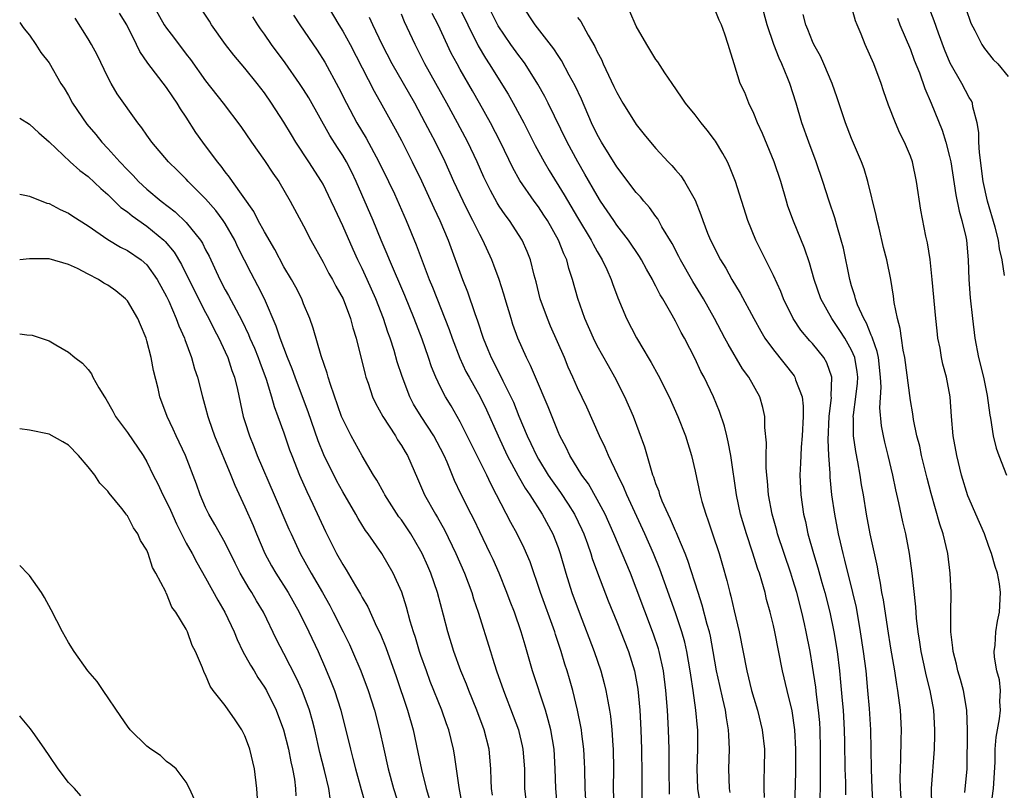
# Model space of a CAD drawing. Units: inches. Extents: x 2637000 to 2640000, y 1473051 to 1476000.
# Drawn here: x 2637000 to 2637101, y 1475255 to 1475334 of the extents above; entities that cross this region are included whole.
import ezdxf

# ---------------------------------------------------------------- set-up
doc = ezdxf.new("R2010")
doc.units = ezdxf.units.IN
doc.header["$MEASUREMENT"] = 0
doc.layers.add('LD26371473_2ft', color=202, linetype='Continuous')

msp = doc.modelspace()

# ---------------------------------------------------------------- linework, layer by layer
at = {"layer": 'LD26371473_2ft'}
for points, elevation in [([(2637043.82, 1475337), (2637045.78, 1475333), (2637046.85, 1475330.85), (2637047.59, 1475329.59), (2637047.98, 1475329), (2637049.91, 1475325.91), (2637050.43, 1475325), (2637051.5, 1475323), (2637052.67, 1475320.67), (2637053.58, 1475319), (2637054.11, 1475318.11), (2637055.64, 1475315.64), (2637057, 1475313.3), (2637058.37, 1475311), (2637058.58, 1475310.58), (2637059, 1475309.85), (2637059.52, 1475309), (2637059.98, 1475308.02), (2637060.44, 1475307), (2637060.57, 1475306.57), (2637061.1, 1475305.1), (2637061.98, 1475303), (2637063.01, 1475301.01), (2637063.78, 1475299.78), (2637064.22, 1475299), (2637064.52, 1475298.52), (2637065.22, 1475297.22), (2637066.34, 1475295), (2637067.24, 1475293), (2637068.01, 1475291), (2637068.63, 1475289), (2637069, 1475287.42), (2637069.52, 1475285), (2637069.7, 1475284.3), (2637070.09, 1475283), (2637070.35, 1475282.35), (2637070.78, 1475281), (2637071.45, 1475279), (2637071.81, 1475277.81), (2637072.25, 1475276.25), (2637072.55, 1475275), (2637072.65, 1475274.65), (2637073, 1475273.14), (2637073.51, 1475271), (2637074.28, 1475267), (2637074.78, 1475265), (2637075, 1475264.23), (2637075.39, 1475263), (2637075.87, 1475261), (2637076.08, 1475259), (2637076.07, 1475257), (2637076.03, 1475255.97), (2637076.02, 1475255), (2637076.07, 1475254.07)], 9546), ([(2637048.31, 1475254.31), (2637048.22, 1475255), (2637048.17, 1475255.83), (2637048.15, 1475257), (2637047.95, 1475259), (2637047.44, 1475261), (2637046.71, 1475263), (2637045.89, 1475265), (2637045.65, 1475265.65), (2637045.08, 1475267), (2637044.35, 1475269), (2637043.74, 1475271), (2637043.3, 1475272.7), (2637042.68, 1475275), (2637042, 1475277), (2637041.7, 1475277.7), (2637041.13, 1475279), (2637041, 1475279.25), (2637039.96, 1475281), (2637039, 1475282.42), (2637038.75, 1475282.75), (2637037.3, 1475285), (2637037.2, 1475285.2), (2637036.48, 1475286.48), (2637036.15, 1475287), (2637035, 1475288.97), (2637033.88, 1475291), (2637033, 1475292.71), (2637032.88, 1475293), (2637031.74, 1475296.26), (2637031.51, 1475297), (2637031.42, 1475297.42), (2637030.8, 1475299.2), (2637030, 1475302), (2637029.65, 1475303), (2637029, 1475304.51), (2637028.81, 1475305), (2637028.2, 1475306.2), (2637027.76, 1475307), (2637027, 1475308.29), (2637026.06, 1475310.06), (2637025, 1475311.85), (2637024.37, 1475313), (2637023.92, 1475313.92), (2637021.74, 1475317), (2637021.44, 1475317.44), (2637021, 1475317.98), (2637020.57, 1475318.57), (2637020.2, 1475319), (2637018.72, 1475321), (2637018.01, 1475322.01), (2637017, 1475323.58), (2637016.42, 1475324.42), (2637016.09, 1475325), (2637015.64, 1475325.64), (2637015, 1475326.6), (2637013.09, 1475329.09), (2637012.28, 1475330.28), (2637011.95, 1475331), (2637010.94, 1475333), (2637010.2, 1475334.2)], 9564), ([(2637013.62, 1475335), (2637014.76, 1475333), (2637015, 1475332.64), (2637015.72, 1475331.72), (2637017, 1475330), (2637017.44, 1475329.44), (2637019, 1475327.27), (2637020.79, 1475325), (2637022.61, 1475322.61), (2637023.69, 1475321), (2637025, 1475319.15), (2637025.86, 1475317.86), (2637026.46, 1475317), (2637027.65, 1475315), (2637029, 1475312.48), (2637029.75, 1475311), (2637031, 1475308.74), (2637031.6, 1475307.6), (2637031.95, 1475307), (2637032.31, 1475306.31), (2637033.05, 1475305), (2637033.81, 1475303), (2637034.05, 1475302.05), (2637034.38, 1475301), (2637035.29, 1475297.29), (2637035.37, 1475297), (2637035.59, 1475296.41), (2637036.06, 1475295), (2637036.35, 1475294.35), (2637037.09, 1475293), (2637038.39, 1475291), (2637038.61, 1475290.61), (2637039, 1475290.03), (2637039.38, 1475289.38), (2637039.61, 1475289), (2637040.65, 1475286.65), (2637041.35, 1475285), (2637042.47, 1475283), (2637042.67, 1475282.67), (2637043.4, 1475281.4), (2637044.57, 1475279), (2637045.43, 1475277), (2637046.19, 1475275), (2637046.37, 1475274.37), (2637046.84, 1475273), (2637048.09, 1475269), (2637048.32, 1475268.32), (2637048.73, 1475267), (2637049.43, 1475265), (2637050.43, 1475262.43), (2637050.95, 1475261), (2637051, 1475260.81), (2637051.35, 1475259.35), (2637051.42, 1475259), (2637051.57, 1475257), (2637051.59, 1475255), (2637051.8, 1475253)], 9562), ([(2637054.95, 1475253), (2637054.78, 1475255), (2637054.72, 1475257), (2637054.59, 1475259), (2637054.26, 1475261), (2637054.01, 1475262.01), (2637053.72, 1475263), (2637052.41, 1475267), (2637051.63, 1475269.63), (2637051.23, 1475271), (2637050.54, 1475273), (2637050.1, 1475274.1), (2637049.78, 1475275), (2637048.98, 1475277), (2637048.37, 1475278.37), (2637048.08, 1475279), (2637047, 1475281.2), (2637046.42, 1475282.42), (2637046.12, 1475283), (2637045.08, 1475285.08), (2637044.44, 1475286.44), (2637043.67, 1475288.33), (2637043.37, 1475289), (2637043, 1475289.73), (2637042.31, 1475291), (2637041.01, 1475293), (2637040.25, 1475294.25), (2637039.85, 1475295), (2637039.06, 1475297.06), (2637038.58, 1475298.58), (2637038.26, 1475299.74), (2637037.86, 1475301), (2637037.62, 1475301.62), (2637037.18, 1475303), (2637036.4, 1475305), (2637035.51, 1475307), (2637035, 1475308.1), (2637034.55, 1475309), (2637034.06, 1475310.06), (2637033, 1475312.48), (2637032.2, 1475314.2), (2637031.84, 1475315), (2637031, 1475316.73), (2637030.85, 1475317), (2637029.55, 1475319), (2637028.22, 1475321), (2637027.76, 1475321.76), (2637027, 1475323.06), (2637025.74, 1475325), (2637025, 1475326.05), (2637024.26, 1475327), (2637023, 1475328.57), (2637021.89, 1475329.89), (2637021.03, 1475331), (2637019.61, 1475333), (2637019.38, 1475333.38), (2637018.59, 1475334.58)], 9560), ([(2637031.41, 1475335), (2637032.6, 1475333), (2637033, 1475332.36), (2637033.76, 1475331), (2637036.21, 1475326.21), (2637037, 1475324.84), (2637038.37, 1475322.37), (2637039, 1475321.18), (2637040.11, 1475319), (2637041.05, 1475317.05), (2637042.31, 1475314.31), (2637042.94, 1475313), (2637043.79, 1475311), (2637045.23, 1475307), (2637045.74, 1475305.74), (2637046.5, 1475303.5), (2637046.77, 1475302.77), (2637047.34, 1475301), (2637047.83, 1475299.83), (2637048.16, 1475299), (2637049.13, 1475297.13), (2637049.35, 1475296.65), (2637050.19, 1475295), (2637050.44, 1475294.44), (2637051, 1475293.03), (2637051.85, 1475291), (2637052.23, 1475290.23), (2637052.79, 1475289), (2637053, 1475288.64), (2637054.01, 1475287), (2637054.41, 1475286.41), (2637055.24, 1475285.24), (2637056.04, 1475284.04), (2637056.68, 1475283), (2637057.44, 1475281.44), (2637057.64, 1475281), (2637058.01, 1475279.99), (2637058.36, 1475279), (2637058.5, 1475278.5), (2637059.04, 1475277.04), (2637060.14, 1475274.15), (2637061, 1475272.03), (2637062.19, 1475269), (2637062.8, 1475267), (2637063.14, 1475265.14), (2637063.35, 1475263), (2637063.47, 1475261), (2637063.54, 1475259), (2637063.56, 1475256.44), (2637063.56, 1475253)], 9554), ([(2637079.19, 1475253), (2637079.29, 1475256.71), (2637079.31, 1475259), (2637079.21, 1475261), (2637078.93, 1475262.93), (2637078.4, 1475265), (2637077.93, 1475267), (2637077.14, 1475271), (2637077, 1475271.64), (2637076.68, 1475273), (2637076.31, 1475274.31), (2637076.15, 1475275), (2637075.83, 1475276.17), (2637075.57, 1475277), (2637075.41, 1475277.41), (2637074.88, 1475279.12), (2637074.25, 1475281), (2637073.66, 1475283), (2637073.24, 1475285), (2637072.64, 1475289), (2637072.39, 1475290.39), (2637072.24, 1475291), (2637072.01, 1475292.01), (2637071.51, 1475293.51), (2637070.89, 1475295), (2637069.92, 1475297), (2637069.6, 1475297.6), (2637069, 1475298.87), (2637067.91, 1475301), (2637067.58, 1475301.58), (2637067, 1475302.73), (2637066.66, 1475303.34), (2637065.71, 1475305), (2637065.43, 1475305.43), (2637065, 1475306.31), (2637064.75, 1475306.75), (2637064.64, 1475307), (2637064.04, 1475308.04), (2637063.52, 1475309), (2637063.33, 1475309.33), (2637062.2, 1475311), (2637061, 1475312.55), (2637060.69, 1475313), (2637059.35, 1475315), (2637059, 1475315.55), (2637057.75, 1475317.75), (2637057.01, 1475319), (2637055.92, 1475321), (2637053.99, 1475325), (2637053.66, 1475325.66), (2637052.94, 1475326.94), (2637051.63, 1475329), (2637051.37, 1475329.37), (2637051, 1475329.85), (2637050.19, 1475331), (2637048.89, 1475332.89), (2637047.84, 1475335)], 9544), ([(2637081.79, 1475253), (2637081.83, 1475256.17), (2637081.83, 1475259), (2637081.79, 1475261), (2637081.74, 1475261.74), (2637081.63, 1475263), (2637081.4, 1475264.6), (2637081.33, 1475265.33), (2637081, 1475267.48), (2637080.75, 1475269), (2637080.37, 1475271), (2637080.19, 1475271.81), (2637079.92, 1475273), (2637079.39, 1475275), (2637079, 1475276.32), (2637078.78, 1475277), (2637078.09, 1475279), (2637077.44, 1475281), (2637077.35, 1475281.35), (2637076.89, 1475283), (2637076.51, 1475285), (2637076.4, 1475286.4), (2637076.32, 1475287), (2637076.26, 1475287.74), (2637076.26, 1475289), (2637076.31, 1475290.31), (2637076.14, 1475291.86), (2637076.13, 1475293), (2637075.92, 1475293.92), (2637075.61, 1475295), (2637074.48, 1475297), (2637073.86, 1475297.86), (2637072.37, 1475300.37), (2637072.05, 1475301), (2637070.98, 1475303), (2637069.85, 1475305), (2637068.78, 1475306.78), (2637067.51, 1475309), (2637067.34, 1475309.34), (2637066.65, 1475310.65), (2637065.62, 1475312.38), (2637065.19, 1475313.19), (2637065, 1475313.43), (2637064.35, 1475314.35), (2637063.76, 1475315), (2637063.42, 1475315.42), (2637063, 1475315.87), (2637062.12, 1475317), (2637061.65, 1475317.65), (2637061, 1475318.48), (2637059.45, 1475321), (2637059, 1475321.8), (2637058.42, 1475323), (2637057.39, 1475325.39), (2637056.75, 1475326.75), (2637056.14, 1475327.86), (2637055.35, 1475329.35), (2637055, 1475329.85), (2637054.56, 1475330.56), (2637052.67, 1475333), (2637051.34, 1475335)], 9542), ([(2637087.21, 1475253.21), (2637087.11, 1475255), (2637087.04, 1475256.96), (2637087.01, 1475259.01), (2637086.96, 1475261), (2637086.83, 1475263.17), (2637086.67, 1475265), (2637086.47, 1475267), (2637086.22, 1475269), (2637085.92, 1475271), (2637085.48, 1475273.48), (2637085.12, 1475275), (2637084.32, 1475278.32), (2637084.13, 1475279), (2637083.85, 1475280.15), (2637083.65, 1475281), (2637083.27, 1475283), (2637082.98, 1475285), (2637082.8, 1475286.8), (2637082.8, 1475287.2), (2637082.67, 1475289), (2637082.6, 1475290.6), (2637082.71, 1475293), (2637082.93, 1475294.93), (2637082.92, 1475295.08), (2637082.98, 1475297), (2637082.47, 1475298.47), (2637082.15, 1475299), (2637081, 1475300.43), (2637080.73, 1475300.73), (2637079.8, 1475301.8), (2637079.01, 1475303), (2637078.03, 1475305), (2637077.75, 1475305.75), (2637077, 1475307.4), (2637075.22, 1475311), (2637074.41, 1475313), (2637073.14, 1475317), (2637072.53, 1475318.53), (2637072.3, 1475319), (2637071.85, 1475319.85), (2637071.1, 1475321.1), (2637071, 1475321.25), (2637070.24, 1475322.24), (2637069.63, 1475323), (2637069, 1475323.81), (2637068.02, 1475325), (2637067.62, 1475325.62), (2637066.65, 1475327), (2637065.91, 1475328.09), (2637065.2, 1475329.2), (2637065, 1475329.46), (2637064.06, 1475331), (2637063, 1475332.86), (2637062.35, 1475334.35)], 9538), ([(2637090.12, 1475253), (2637089.98, 1475255), (2637089.96, 1475256.04), (2637089.98, 1475257), (2637090.03, 1475258.03), (2637090.05, 1475259.95), (2637090.08, 1475261), (2637089.98, 1475263), (2637089.73, 1475265), (2637089.61, 1475265.61), (2637089.4, 1475267), (2637089, 1475269.33), (2637088.69, 1475271.31), (2637088.25, 1475274.25), (2637088.1, 1475275), (2637087.96, 1475275.96), (2637087.73, 1475277), (2637087.63, 1475277.63), (2637086.89, 1475281), (2637086.52, 1475283), (2637086.2, 1475285), (2637086.02, 1475286.02), (2637085.88, 1475287), (2637085.64, 1475288.36), (2637085.42, 1475289.42), (2637085.19, 1475291), (2637085.18, 1475292.82), (2637085.17, 1475293), (2637085.18, 1475293.17), (2637085.44, 1475295), (2637085.59, 1475296.41), (2637085.62, 1475297), (2637085.56, 1475297.55), (2637085.32, 1475299), (2637085, 1475299.75), (2637084.29, 1475301), (2637083.79, 1475301.79), (2637082.96, 1475303), (2637081.85, 1475305), (2637081.18, 1475307), (2637080.68, 1475308.68), (2637080.17, 1475310.17), (2637079.05, 1475312.95), (2637078.49, 1475314.49), (2637078.33, 1475315), (2637077.75, 1475317), (2637077.09, 1475319), (2637075.89, 1475321.89), (2637075.37, 1475323), (2637075, 1475323.94), (2637074.49, 1475325), (2637074.07, 1475326.07), (2637073.62, 1475327), (2637072.99, 1475329), (2637072.53, 1475330.53), (2637072.4, 1475331), (2637072.03, 1475332.03), (2637071.71, 1475333), (2637071.48, 1475333.48), (2637071, 1475334.68)], 9536), ([(2637093.18, 1475253.18), (2637093.17, 1475255), (2637093.46, 1475259), (2637093.51, 1475260.49), (2637093.51, 1475261), (2637093.39, 1475263), (2637093.03, 1475265), (2637092.61, 1475266.61), (2637092.42, 1475267.58), (2637092.09, 1475269), (2637091.95, 1475269.95), (2637091.78, 1475271), (2637091.61, 1475272.39), (2637091.55, 1475273.55), (2637091.19, 1475277), (2637090.92, 1475279), (2637090.52, 1475281), (2637090.22, 1475282.22), (2637089.82, 1475284.18), (2637089.51, 1475285.51), (2637089.21, 1475287), (2637088.73, 1475289), (2637088.38, 1475290.38), (2637088.24, 1475291), (2637088.05, 1475292.05), (2637087.88, 1475293.88), (2637088, 1475296), (2637087.96, 1475297), (2637087.74, 1475299), (2637087.62, 1475299.62), (2637087.12, 1475301), (2637087.1, 1475301.1), (2637087, 1475301.3), (2637086.52, 1475302.52), (2637086.23, 1475303), (2637085.61, 1475304.39), (2637085.4, 1475305), (2637085.33, 1475305.33), (2637085, 1475306.35), (2637084.81, 1475307), (2637084.17, 1475310.17), (2637083.94, 1475311), (2637083.47, 1475312.53), (2637083.27, 1475313.27), (2637082.69, 1475315), (2637082.05, 1475317), (2637081.37, 1475319), (2637080.62, 1475321), (2637079.92, 1475323), (2637079.32, 1475325), (2637078.68, 1475327), (2637078.48, 1475327.52), (2637077.87, 1475329), (2637077.59, 1475329.59), (2637077.05, 1475331), (2637076.36, 1475333), (2637075.81, 1475335)], 9534), ([(2637098.96, 1475251), (2637099.5, 1475255), (2637099.68, 1475257.68), (2637099.68, 1475259), (2637099.75, 1475260.25), (2637099.89, 1475261), (2637100.12, 1475262.12), (2637100.2, 1475263), (2637100.13, 1475263.87), (2637100.22, 1475265), (2637100.11, 1475266.11), (2637099.84, 1475267), (2637099.59, 1475268.41), (2637099.55, 1475269), (2637099.65, 1475269.65), (2637099.74, 1475271), (2637099.91, 1475272.09), (2637100.11, 1475273), (2637100.21, 1475275), (2637100.09, 1475275.91), (2637099.9, 1475277), (2637099.66, 1475277.66), (2637099.3, 1475279), (2637099, 1475279.71), (2637098.57, 1475281), (2637097.7, 1475283), (2637097, 1475284.57), (2637096.88, 1475284.88), (2637096.23, 1475287), (2637095.73, 1475289), (2637095.38, 1475291), (2637095.21, 1475293), (2637095.06, 1475295), (2637094.68, 1475297), (2637094.33, 1475298.33), (2637094.19, 1475299), (2637094.03, 1475299.97), (2637093.82, 1475301), (2637093.73, 1475301.73), (2637093.6, 1475303), (2637093.24, 1475307), (2637093.01, 1475309.01), (2637092.74, 1475310.74), (2637092.58, 1475311.42), (2637092.07, 1475314.07), (2637091.64, 1475317), (2637091.22, 1475319), (2637091, 1475319.59), (2637090.41, 1475321), (2637089.94, 1475321.94), (2637089.48, 1475323), (2637088.78, 1475324.78), (2637088.25, 1475326.25), (2637088, 1475327), (2637087.26, 1475329), (2637086.38, 1475331), (2637085.97, 1475332.03), (2637085.55, 1475333), (2637085.41, 1475333.41), (2637084.95, 1475335)], 9530), ([(2637100.6, 1475307.4), (2637100.37, 1475309), (2637100.12, 1475310.12), (2637100.02, 1475311), (2637099.68, 1475312.32), (2637098.89, 1475315), (2637098.44, 1475317), (2637098.05, 1475319.95), (2637098, 1475321), (2637098.01, 1475322.01), (2637097.83, 1475323), (2637097.38, 1475324.62), (2637097.34, 1475325), (2637097.23, 1475325.23), (2637097, 1475325.59), (2637096.26, 1475327), (2637095.08, 1475329.08), (2637094.48, 1475330.48), (2637093.87, 1475332.13), (2637093.42, 1475333.42), (2637092.83, 1475335)], 9526), ([(2637096.65, 1475334.65), (2637097.18, 1475333.18), (2637097.6, 1475332.41), (2637098.3, 1475331), (2637098.58, 1475330.58), (2637099.47, 1475329.47), (2637099.95, 1475329), (2637101, 1475327.73)], 9524), ([(2637000, 1475333.24), (2637000.3, 1475332.82), (2637000.45, 1475332.58), (2637001, 1475331.95), (2637001.65, 1475331), (2637002.17, 1475330.17), (2637003, 1475329.12), (2637004.22, 1475327), (2637004.54, 1475326.54), (2637005, 1475325.77), (2637005.41, 1475325), (2637006.86, 1475322.86), (2637007.78, 1475321.78), (2637008.39, 1475321), (2637009, 1475320.36), (2637010.22, 1475319), (2637011, 1475318.18), (2637011.59, 1475317.59), (2637012.14, 1475317), (2637013, 1475316.22), (2637014.45, 1475315), (2637015.89, 1475313.89), (2637017, 1475312.8), (2637018.46, 1475311), (2637018.68, 1475310.68), (2637019, 1475310.03), (2637019.36, 1475309.36), (2637020.44, 1475307), (2637021, 1475305.93), (2637021.34, 1475305.34), (2637022.1, 1475303.9), (2637022.74, 1475302.74), (2637023.38, 1475301.38), (2637023.53, 1475301), (2637023.98, 1475299.98), (2637024.38, 1475299), (2637024.54, 1475298.54), (2637025.18, 1475296.82), (2637025.73, 1475295), (2637026, 1475294), (2637026.39, 1475293), (2637027, 1475291.32), (2637027.58, 1475289.58), (2637027.79, 1475289), (2637028.6, 1475287), (2637029.34, 1475285.34), (2637029.96, 1475284.04), (2637031.24, 1475281.24), (2637032.37, 1475279), (2637033, 1475277.86), (2637033.34, 1475277.34), (2637034.3, 1475275.7), (2637034.83, 1475274.83), (2637035, 1475274.49), (2637035.56, 1475273.56), (2637036.47, 1475271.53), (2637036.82, 1475270.82), (2637037.4, 1475269.4), (2637038.45, 1475266.45), (2637039.61, 1475263), (2637040.19, 1475261), (2637040.69, 1475258.69), (2637041.06, 1475256.94), (2637041.54, 1475255), (2637041.86, 1475253.86)], 9568), ([(2637045.23, 1475253.23), (2637044.9, 1475255.1), (2637044.43, 1475258.43), (2637044.32, 1475259), (2637043.83, 1475261), (2637043.6, 1475261.6), (2637043.13, 1475263), (2637041.94, 1475265.94), (2637041.55, 1475267), (2637041, 1475268.57), (2637040.86, 1475269), (2637040.43, 1475270.43), (2637040.24, 1475271), (2637039.91, 1475272.09), (2637039.53, 1475273.53), (2637039.04, 1475275.04), (2637038.17, 1475277), (2637037, 1475279), (2637035.6, 1475281), (2637035.34, 1475281.34), (2637034.58, 1475282.58), (2637034.36, 1475283), (2637033, 1475285.3), (2637032.4, 1475286.4), (2637031.07, 1475289.07), (2637030.49, 1475290.49), (2637029.48, 1475293.48), (2637028.91, 1475295), (2637028.15, 1475297), (2637027.85, 1475297.85), (2637027.37, 1475299), (2637026.61, 1475301), (2637026.22, 1475302.22), (2637025.01, 1475305.01), (2637024.34, 1475306.34), (2637023.64, 1475307.64), (2637022.3, 1475310.3), (2637021.98, 1475311), (2637021, 1475312.69), (2637020.8, 1475313), (2637020.03, 1475314.03), (2637019, 1475315.22), (2637017.2, 1475317), (2637017, 1475317.22), (2637016.12, 1475318.12), (2637015.21, 1475319), (2637013.5, 1475321), (2637013, 1475321.72), (2637012.49, 1475322.49), (2637012.06, 1475323), (2637009.95, 1475325.95), (2637009.34, 1475327), (2637009, 1475327.66), (2637007.93, 1475329.93), (2637007.35, 1475331), (2637007, 1475331.57), (2637005.66, 1475333.66)], 9566), ([(2637057.83, 1475253.83), (2637057.76, 1475255), (2637057.73, 1475257), (2637057.7, 1475257.7), (2637057.63, 1475259), (2637057.43, 1475260.57), (2637057.39, 1475261), (2637057.34, 1475261.34), (2637056.99, 1475262.99), (2637056.5, 1475265), (2637056.18, 1475266.18), (2637055.93, 1475267), (2637055.7, 1475267.7), (2637055.31, 1475269), (2637054.73, 1475270.73), (2637054.66, 1475271), (2637053.22, 1475275), (2637052.14, 1475278.14), (2637051.54, 1475279.54), (2637050.83, 1475281), (2637050.17, 1475282.17), (2637048.73, 1475285), (2637048.12, 1475286.12), (2637047.72, 1475287), (2637045, 1475292.43), (2637044.07, 1475294.07), (2637043.51, 1475295), (2637043, 1475295.98), (2637042.52, 1475297), (2637042.07, 1475298.07), (2637041.77, 1475299), (2637041.12, 1475300.88), (2637040.32, 1475303), (2637039.36, 1475305.36), (2637037.78, 1475309), (2637037.56, 1475309.56), (2637036.93, 1475311), (2637036.1, 1475313), (2637034.39, 1475317), (2637033.94, 1475317.94), (2637033.39, 1475319), (2637033, 1475319.65), (2637032.46, 1475320.46), (2637031.69, 1475321.69), (2637029.53, 1475325.53), (2637029, 1475326.39), (2637028.59, 1475327), (2637027.13, 1475329.13), (2637025.74, 1475331), (2637025, 1475332.05), (2637024.6, 1475332.6), (2637024.33, 1475333), (2637023.82, 1475333.82)], 9558), ([(2637027.99, 1475333.99), (2637028.63, 1475333), (2637030.4, 1475330.4), (2637031.17, 1475329.17), (2637032.58, 1475326.58), (2637033.38, 1475325), (2637034.46, 1475323), (2637035.41, 1475321.41), (2637036.71, 1475319), (2637037.68, 1475317), (2637038.28, 1475315.72), (2637039.5, 1475313), (2637040.52, 1475310.52), (2637041.11, 1475308.89), (2637041.84, 1475307), (2637042.19, 1475306.19), (2637043.87, 1475301.87), (2637044.18, 1475301), (2637044.96, 1475298.96), (2637045.59, 1475297.59), (2637045.91, 1475297), (2637047.05, 1475295), (2637047.68, 1475293.68), (2637048.87, 1475291), (2637049.82, 1475289), (2637050.94, 1475286.94), (2637051.66, 1475285.66), (2637052.12, 1475285), (2637053.38, 1475283), (2637054.46, 1475281), (2637055, 1475279.62), (2637055.22, 1475279), (2637055.79, 1475277), (2637056.42, 1475275), (2637057.15, 1475273), (2637058.71, 1475269), (2637059.39, 1475267), (2637059.73, 1475265.73), (2637059.9, 1475265), (2637060.08, 1475263.92), (2637060.27, 1475263), (2637060.37, 1475262.37), (2637060.51, 1475261), (2637060.6, 1475259.4), (2637060.63, 1475259), (2637060.66, 1475257), (2637060.64, 1475255), (2637060.69, 1475253)], 9556), ([(2637066.4, 1475254.4), (2637066.37, 1475257), (2637066.36, 1475259), (2637066.3, 1475261), (2637066.19, 1475263), (2637066.03, 1475265), (2637065.77, 1475267), (2637065.34, 1475269), (2637065.26, 1475269.26), (2637064.77, 1475270.77), (2637063, 1475275.46), (2637062.39, 1475277), (2637061.56, 1475279), (2637060.71, 1475281), (2637059.81, 1475283), (2637059, 1475284.51), (2637058.1, 1475286.1), (2637057.43, 1475287), (2637056.2, 1475289), (2637055.82, 1475289.82), (2637055.18, 1475291), (2637055, 1475291.41), (2637053.98, 1475293.98), (2637052.69, 1475297), (2637052.2, 1475298.2), (2637051.79, 1475299), (2637050.9, 1475301), (2637050.4, 1475302.4), (2637050.2, 1475303), (2637049.59, 1475305), (2637049.47, 1475305.47), (2637048.98, 1475306.98), (2637048.45, 1475308.45), (2637048.24, 1475309), (2637047.32, 1475311), (2637047, 1475311.57), (2637046.3, 1475313), (2637045.85, 1475313.85), (2637045.3, 1475315), (2637044.37, 1475317), (2637043.46, 1475319), (2637042.48, 1475321), (2637041.96, 1475321.96), (2637041.44, 1475323), (2637040.36, 1475325), (2637038.06, 1475329), (2637037.05, 1475331), (2637036.09, 1475333), (2637035.75, 1475333.75)], 9552), ([(2637069.52, 1475253.52), (2637069.29, 1475255), (2637069.22, 1475257), (2637069.3, 1475259), (2637069.28, 1475261), (2637069.24, 1475261.24), (2637069.08, 1475263), (2637068.81, 1475265), (2637068.56, 1475266.56), (2637068.51, 1475267), (2637068.15, 1475269), (2637067.94, 1475269.94), (2637067.65, 1475271), (2637067, 1475272.94), (2637065.41, 1475277.41), (2637064.76, 1475279), (2637063.87, 1475281), (2637062.03, 1475285), (2637061.74, 1475285.74), (2637061.1, 1475287), (2637060.15, 1475289), (2637059.82, 1475289.82), (2637059.25, 1475291), (2637057.94, 1475293.94), (2637057, 1475295.91), (2637056.52, 1475297), (2637056.04, 1475298.04), (2637055.65, 1475299), (2637054.23, 1475302.23), (2637053.91, 1475303), (2637053.18, 1475305), (2637052.76, 1475306.76), (2637052.57, 1475307.43), (2637052.2, 1475309), (2637051.85, 1475309.85), (2637051.35, 1475311), (2637050.05, 1475313), (2637049.59, 1475313.59), (2637049, 1475314.49), (2637048.8, 1475314.8), (2637048.09, 1475316.09), (2637047.43, 1475317.43), (2637046.73, 1475319), (2637045.79, 1475321), (2637045.52, 1475321.52), (2637044.73, 1475323), (2637043.63, 1475325), (2637041.4, 1475329), (2637040.39, 1475331), (2637039.31, 1475333.31), (2637039, 1475334.08)], 9550), ([(2637072.6, 1475254.6), (2637072.51, 1475255), (2637072.44, 1475257), (2637072.51, 1475259), (2637072.44, 1475260.44), (2637072.43, 1475261), (2637072.21, 1475262.21), (2637072.1, 1475263), (2637071.85, 1475264.15), (2637071.52, 1475265.52), (2637071.2, 1475267), (2637070.86, 1475269), (2637070.57, 1475270.57), (2637070.47, 1475271), (2637070.25, 1475271.75), (2637069.73, 1475273.73), (2637069.31, 1475275), (2637068.28, 1475278.28), (2637068, 1475279), (2637067.24, 1475280.76), (2637067.11, 1475281.11), (2637067, 1475281.32), (2637066.5, 1475282.5), (2637066.25, 1475283), (2637065.65, 1475284.35), (2637065.4, 1475285), (2637065.32, 1475285.32), (2637065, 1475286.13), (2637064.8, 1475286.8), (2637064.7, 1475287), (2637064.54, 1475287.46), (2637063.86, 1475289.86), (2637062.7, 1475293), (2637061.84, 1475295), (2637060.81, 1475297), (2637060.15, 1475298.15), (2637059, 1475300.22), (2637058.61, 1475301), (2637057.73, 1475303), (2637057.03, 1475305.03), (2637056.49, 1475307), (2637056.11, 1475308.11), (2637055.89, 1475309), (2637055.59, 1475309.59), (2637055.05, 1475311), (2637053.91, 1475313), (2637053.55, 1475313.55), (2637053, 1475314.39), (2637052.55, 1475315), (2637051.1, 1475317.1), (2637050.38, 1475318.38), (2637049.11, 1475321), (2637048.1, 1475323), (2637046.98, 1475325), (2637046.25, 1475326.25), (2637045, 1475328.43), (2637044.68, 1475329), (2637044.1, 1475330.1), (2637042.74, 1475333), (2637042.15, 1475334.15)], 9548), ([(2637057, 1475333.73), (2637057.32, 1475333.32), (2637058.07, 1475331.93), (2637058.77, 1475330.77), (2637059, 1475330.25), (2637059.44, 1475329.44), (2637059.62, 1475329), (2637060.15, 1475327.85), (2637060.71, 1475326.71), (2637061, 1475326.08), (2637061.63, 1475325), (2637062.87, 1475323), (2637063, 1475322.81), (2637063.81, 1475321.81), (2637064.45, 1475321), (2637065, 1475320.35), (2637066.25, 1475319), (2637066.63, 1475318.63), (2637067, 1475318.19), (2637067.56, 1475317.56), (2637067.93, 1475317), (2637069, 1475315.07), (2637069.6, 1475313.6), (2637069.78, 1475313), (2637070.27, 1475311.73), (2637070.57, 1475311), (2637071.59, 1475309), (2637072.13, 1475308.13), (2637072.76, 1475307), (2637073.6, 1475305.6), (2637074.99, 1475302.99), (2637075.71, 1475301.71), (2637076.14, 1475301), (2637077, 1475299.79), (2637079.13, 1475297.13), (2637079.2, 1475297), (2637079.27, 1475296.73), (2637079.93, 1475295), (2637080.05, 1475294.05), (2637080.05, 1475293), (2637079.95, 1475291), (2637079.85, 1475289.85), (2637079.8, 1475289), (2637079.78, 1475288.22), (2637079.72, 1475287), (2637079.8, 1475285), (2637080.09, 1475283), (2637080.27, 1475282.27), (2637080.54, 1475281), (2637081.1, 1475279), (2637081.55, 1475277.55), (2637081.97, 1475276.03), (2637082.27, 1475275), (2637082.77, 1475273), (2637083.19, 1475271), (2637083.51, 1475269), (2637083.75, 1475267), (2637083.87, 1475265.87), (2637084.02, 1475263.98), (2637084.12, 1475263), (2637084.24, 1475261), (2637084.28, 1475259.72), (2637084.32, 1475257), (2637084.36, 1475255.64), (2637084.36, 1475254.36)], 9540), ([(2637096.57, 1475254.57), (2637096.81, 1475257), (2637096.84, 1475261), (2637096.78, 1475263), (2637096.44, 1475265), (2637096.12, 1475266.13), (2637095.86, 1475267), (2637095.71, 1475267.71), (2637095.36, 1475269), (2637095.35, 1475269.35), (2637095.14, 1475271), (2637095.14, 1475272.86), (2637095.18, 1475275), (2637095.08, 1475277), (2637094.82, 1475279), (2637094.34, 1475281), (2637094.01, 1475282.01), (2637093.11, 1475285.11), (2637092.7, 1475286.7), (2637092.14, 1475289), (2637091.95, 1475289.95), (2637091.67, 1475291), (2637091.33, 1475292.67), (2637091.25, 1475293.25), (2637091, 1475294.63), (2637090.42, 1475299), (2637090.25, 1475299.75), (2637090.08, 1475301), (2637089.97, 1475301.97), (2637089.67, 1475303), (2637089.36, 1475304.64), (2637089.29, 1475305.29), (2637089.01, 1475307), (2637088.58, 1475309), (2637088.24, 1475310.24), (2637087.8, 1475312.21), (2637087.62, 1475313), (2637087.52, 1475313.52), (2637086.66, 1475317), (2637086.29, 1475318.29), (2637086.01, 1475319), (2637085, 1475321.38), (2637084.37, 1475323), (2637083.53, 1475325.53), (2637083, 1475327), (2637082.17, 1475329), (2637081.81, 1475329.81), (2637081.13, 1475331), (2637081, 1475331.28), (2637080.53, 1475332.53), (2637080.33, 1475333), (2637080.06, 1475334.06)], 9532), ([(2637089.67, 1475333.67), (2637089.93, 1475333), (2637091, 1475330.48), (2637091.39, 1475329.39), (2637091.92, 1475328.08), (2637092.48, 1475326.48), (2637093.11, 1475325), (2637094.24, 1475322.24), (2637094.63, 1475321), (2637095, 1475319.55), (2637095.12, 1475319), (2637095.63, 1475315.63), (2637095.97, 1475313.97), (2637096.26, 1475313), (2637096.66, 1475311.34), (2637096.72, 1475311), (2637096.89, 1475309), (2637096.96, 1475307), (2637097.11, 1475305.11), (2637097.34, 1475303), (2637097.58, 1475301), (2637097.96, 1475299), (2637098.47, 1475297), (2637098.85, 1475295.15), (2637099.12, 1475293.12), (2637099.18, 1475292.82), (2637099.47, 1475291), (2637099.77, 1475289.77), (2637100.03, 1475289), (2637100.82, 1475287)], 9528), ([(2637000, 1475323.47), (2637001, 1475322.86), (2637001.96, 1475321.96), (2637003, 1475321.03), (2637005.15, 1475319), (2637006.13, 1475318.13), (2637007, 1475317.52), (2637008.28, 1475316.28), (2637009, 1475315.67), (2637010.35, 1475314.35), (2637011, 1475313.89), (2637011.49, 1475313.49), (2637013, 1475312.44), (2637014.73, 1475311), (2637014.87, 1475310.87), (2637015.78, 1475309.78), (2637016.53, 1475308.53), (2637018.26, 1475305), (2637019, 1475303.61), (2637019.34, 1475303), (2637019.88, 1475301.88), (2637020.36, 1475301), (2637021, 1475299.61), (2637021.27, 1475299), (2637021.69, 1475297.69), (2637021.96, 1475297), (2637022.26, 1475295.74), (2637022.84, 1475293), (2637023, 1475292.48), (2637023.47, 1475291), (2637023.92, 1475289.92), (2637024.27, 1475289), (2637026.01, 1475285), (2637027.5, 1475281.5), (2637027.72, 1475281), (2637028.67, 1475279), (2637029.79, 1475277), (2637030.95, 1475275), (2637031.68, 1475273.68), (2637032.04, 1475273), (2637033.05, 1475271), (2637033.69, 1475269.69), (2637034, 1475269), (2637034.84, 1475267), (2637035.61, 1475265), (2637036.25, 1475263), (2637036.77, 1475261), (2637037.2, 1475259), (2637037.65, 1475257), (2637038.2, 1475255), (2637038.83, 1475253)], 9570), ([(2637000, 1475315.7), (2637000.51, 1475315.61), (2637001, 1475315.48), (2637002.78, 1475314.78), (2637003, 1475314.73), (2637004.13, 1475314.13), (2637005, 1475313.76), (2637005.44, 1475313.44), (2637007, 1475312.46), (2637009, 1475311.08), (2637010.29, 1475310.29), (2637011, 1475309.96), (2637012.4, 1475309), (2637013, 1475308.48), (2637014.05, 1475307), (2637015, 1475305.25), (2637015.23, 1475304.77), (2637016, 1475303), (2637016.25, 1475302.25), (2637016.83, 1475301), (2637016.87, 1475300.87), (2637017.56, 1475299), (2637017.87, 1475297.87), (2637018.18, 1475297), (2637018.69, 1475295), (2637019, 1475293.88), (2637019.22, 1475293), (2637019.33, 1475292.67), (2637019.92, 1475291), (2637021.58, 1475287), (2637021.97, 1475285.97), (2637023, 1475283.77), (2637023.85, 1475281.85), (2637024.19, 1475281), (2637025.06, 1475279), (2637025.74, 1475277.74), (2637026.17, 1475277), (2637027.42, 1475275), (2637028.55, 1475273), (2637029.55, 1475271), (2637030.49, 1475269), (2637031.25, 1475267.25), (2637031.84, 1475265.84), (2637032.16, 1475265), (2637032.81, 1475263), (2637033.79, 1475259), (2637034.05, 1475258.05), (2637034.31, 1475257), (2637034.89, 1475254.88), (2637035.34, 1475253.34)], 9572), ([(2637031.77, 1475253.77), (2637031.57, 1475255), (2637031.15, 1475256.85), (2637030.68, 1475258.68), (2637030.15, 1475261), (2637029.92, 1475261.92), (2637029.61, 1475263), (2637028.86, 1475265), (2637028.28, 1475266.28), (2637027, 1475268.78), (2637026.23, 1475270.23), (2637024.9, 1475273), (2637024.18, 1475274.18), (2637023.72, 1475275), (2637023.43, 1475275.43), (2637022.54, 1475277), (2637022.02, 1475278.02), (2637021, 1475280.08), (2637019.95, 1475281.95), (2637019.33, 1475283), (2637019, 1475283.71), (2637018.44, 1475285), (2637018.07, 1475286.07), (2637016.94, 1475289), (2637016, 1475291), (2637015.69, 1475291.69), (2637015.06, 1475293), (2637014.33, 1475295), (2637014.14, 1475295.86), (2637013.68, 1475297.68), (2637013.43, 1475299), (2637013, 1475300.71), (2637012.91, 1475301), (2637012.34, 1475302.34), (2637012.07, 1475303), (2637011, 1475304.8), (2637010.82, 1475305), (2637009.82, 1475305.82), (2637009, 1475306.39), (2637008.61, 1475306.61), (2637008.04, 1475307), (2637007, 1475307.54), (2637005.9, 1475308.1), (2637005, 1475308.52), (2637003, 1475309.09), (2637001, 1475309.09), (2637000, 1475308.99)], 9574), ([(2637000, 1475301.45), (2637000.73, 1475301.34), (2637001.29, 1475301.29), (2637003, 1475300.73), (2637003.69, 1475300.31), (2637005, 1475299.55), (2637005.63, 1475299), (2637006.43, 1475298.43), (2637007, 1475297.78), (2637007.34, 1475297.34), (2637007.48, 1475297), (2637008.07, 1475295.93), (2637008.67, 1475295), (2637008.81, 1475294.81), (2637009.53, 1475293.53), (2637009.8, 1475293), (2637011, 1475291.37), (2637012.61, 1475289), (2637013, 1475288.35), (2637013.64, 1475287), (2637014.1, 1475286.1), (2637014.62, 1475285), (2637015, 1475284.28), (2637015.41, 1475283.41), (2637016.02, 1475282.02), (2637017, 1475280.07), (2637017.61, 1475279), (2637018.09, 1475278.09), (2637019, 1475276.52), (2637020.23, 1475274.23), (2637020.96, 1475273), (2637021.91, 1475271), (2637022.22, 1475270.22), (2637022.81, 1475269), (2637023.58, 1475267.58), (2637023.94, 1475267), (2637024.33, 1475266.33), (2637025, 1475265.36), (2637025.21, 1475265), (2637026.2, 1475263), (2637026.96, 1475261), (2637027.47, 1475259), (2637027.71, 1475257.71), (2637027.88, 1475257), (2637028.06, 1475255.94), (2637028.18, 1475255), (2637028.23, 1475254.23)], 9576), ([(2637024.37, 1475253), (2637024.23, 1475255), (2637024, 1475257), (2637023.53, 1475259), (2637023.39, 1475259.39), (2637023, 1475260.39), (2637022.69, 1475261), (2637022.02, 1475262.02), (2637021, 1475263.46), (2637019.77, 1475265), (2637019.45, 1475265.45), (2637019, 1475266.62), (2637018.86, 1475266.86), (2637018.69, 1475267.31), (2637017.95, 1475269), (2637017.61, 1475269.61), (2637017.13, 1475271), (2637017, 1475271.26), (2637015.95, 1475273), (2637015.53, 1475273.53), (2637015, 1475274.91), (2637014.96, 1475274.96), (2637014.92, 1475275.08), (2637013.92, 1475277), (2637013.57, 1475277.57), (2637013.13, 1475279), (2637013, 1475279.33), (2637012.33, 1475280.33), (2637012.07, 1475281), (2637011.62, 1475281.62), (2637011, 1475282.83), (2637010.91, 1475282.91), (2637010.87, 1475283), (2637010.42, 1475283.58), (2637009.15, 1475285.15), (2637009, 1475285.36), (2637008.19, 1475286.19), (2637007.67, 1475287), (2637007, 1475287.84), (2637006.01, 1475289), (2637005, 1475290.07), (2637004.42, 1475290.42), (2637003, 1475291.19), (2637001, 1475291.6), (2637000, 1475291.74)], 9578), ([(2637017.87, 1475253.87), (2637017.35, 1475255), (2637017, 1475255.65), (2637015.98, 1475257), (2637015.45, 1475257.45), (2637015, 1475257.76), (2637014.37, 1475258.37), (2637013.4, 1475259), (2637013, 1475259.32), (2637011.29, 1475261), (2637011, 1475261.36), (2637010.35, 1475262.35), (2637008.52, 1475265), (2637007.91, 1475265.91), (2637006.97, 1475267), (2637005.55, 1475269), (2637005, 1475269.9), (2637004.39, 1475271), (2637003.23, 1475273.23), (2637002.52, 1475274.52), (2637002.22, 1475275), (2637001, 1475276.75), (2637000.87, 1475276.9), (2637000, 1475277.76)], 9580), ([(2637006.26, 1475254.26), (2637005.6, 1475255), (2637005, 1475255.6), (2637003.94, 1475257), (2637003, 1475258.35), (2637002.58, 1475259), (2637001.53, 1475260.47), (2637001.1, 1475261.1), (2637000.09, 1475262.31), (2637000, 1475262.41)], 9582)]:
    msp.add_lwpolyline(points, dxfattribs=dict(at, elevation=elevation))

doc.saveas('drawing.dxf')
